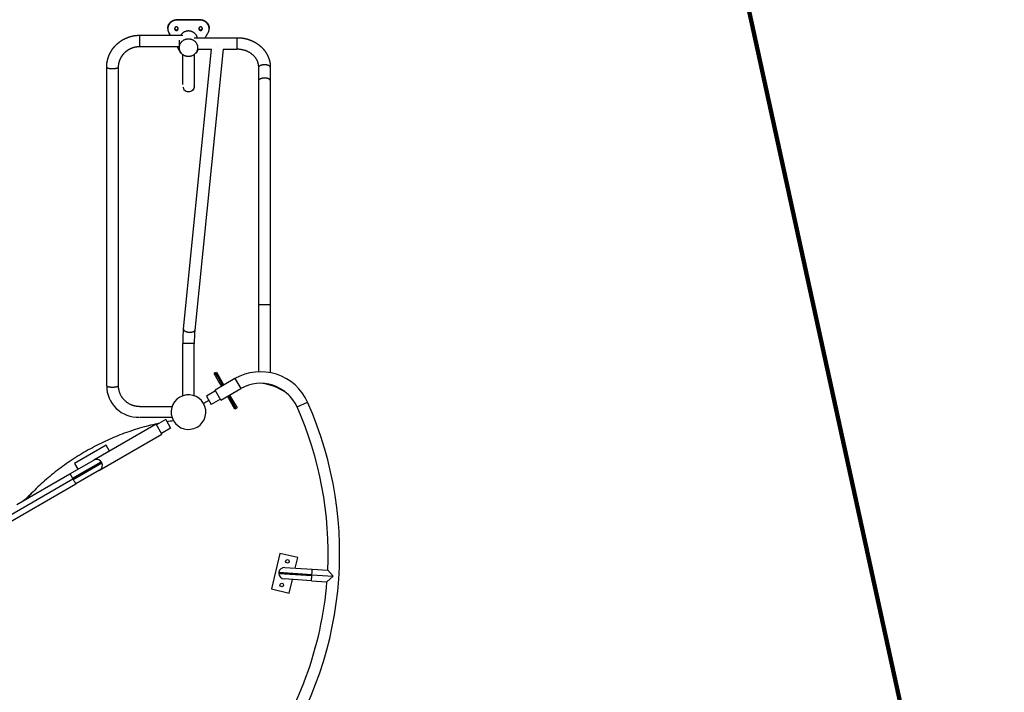
# Model space of a CAD drawing. Units: millimetres. Extents: x 111467 to 132596, y 4145 to 18218.
# Drawn here: x 123932 to 127169, y 8771 to 10983 of the extents above; entities that cross this region are included whole.
import ezdxf

# ---------------------------------------------------------------- set-up
doc = ezdxf.new("R2010")
doc.units = ezdxf.units.MM
for name, color, linetype in [('DEFAULT', 7, 'Continuous'), ('DiKom', 7, 'Continuous'), ('QITELE', 7, 'Continuous')]:
    doc.layers.add(name, color=color, linetype=linetype)

# ---------------------------------------------------------------- blocks, each defined once
blk = doc.blocks.new('RPS-19802')
at = {"layer": 'DiKom', "color": 0}
for p, q in [((151645.4, 10982.8), (151723.3, 10982.8)), ((151645.4, 10982), (151645.4, 10982.8)), ((151645.4, 10982), (151645.4, 10981.1)), ((151723.3, 10982), (151645.4, 10982)), ((151723.3, 10981.1), (151645.4, 10981.1)), ((151723.3, 10982), (151723.3, 10982.8)), ((151723.3, 10982), (151723.3, 10981.1)), ((151616.4, 10954.1), (151616.4, 10954.5)), ((151616.4, 10953.7), (151616.4, 10953.2)), ((151752.3, 10954.1), (151752.3, 10954.5)), ((151752.3, 10953.7), (151752.3, 10953.2)), ((151524.3, 10931.7), (151665.4, 10931.7)), ((151524.3, 10928.8), (151524.3, 10931.7)), ((151620.2, 10938.6), (151624.3, 10931.7)), ((151654.3, 10891.5), (151654.3, 10915.7)), ((151703.4, 10923.6), (151844.3, 10923.6)), ((151739.5, 10923.6), (151748.4, 10938.6)), ((151844.3, 10885.6), (151844.3, 10923.6)), ((151654.3, 10893.7), (151524.3, 10893.7)), ((151646.8, 10893.7), (151658.3, 10874.2)), ((151667.6, 9965.9), (151759.9, 10885.6)), ((151798.1, 10885.6), (151705.4, 9962.1)), ((151710.3, 10874.2), (151717.1, 10885.6)), ((151713.8, 10885.6), (151759.9, 10885.6)), ((151780.5, 10895), (151780.9, 10894.9)), ((151798.1, 10885.6), (151844.3, 10885.6)), ((151658.3, 10874.2), (151659.7, 10874.2)), ((151665.4, 10769.4), (151665.4, 10868.1)), ((151709, 10874.2), (151710.3, 10874.2)), ((151415.3, 9778.8), (151415.3, 10826.1)), ((151453.3, 10826.1), (151453.3, 9778.8)), ((151915.3, 10782.6), (151915.3, 10826.2)), ((151953.3, 10826.2), (151953.3, 10782.6)), ((151915.3, 10046.7), (151915.3, 10782.5)), ((151953.3, 10782.5), (151953.3, 10046.7)), ((151915.3, 9824.9), (151915.3, 10046.7)), ((151950.9, 10046.7), (151953.3, 10046.7)), ((151953.3, 10046.7), (151953.3, 9822)), ((151665.3, 9746.1), (151665.3, 9917.7)), ((151684.3, 9917.7), (151665.3, 9917.7)), ((151703.3, 9917.7), (151684.3, 9917.7)), ((151703.3, 9746.1), (151703.3, 9917.7)), ((151772.4, 9821.7), (151769, 9819.7)), ((151783.5, 9794.6), (151769, 9819.7)), ((151772.4, 9821.7), (151775.9, 9823.7)), ((151772.4, 9821.7), (151786.9, 9796.6)), ((151775.9, 9823.7), (151790.4, 9798.6)), ((151837, 9802.4), (151771.8, 9764.8)), ((151786.9, 9796.6), (151783.5, 9794.6)), ((151793.5, 9777.3), (151783.5, 9794.6)), ((151786.9, 9796.6), (151790.4, 9798.6)), ((151786.9, 9796.6), (151796.9, 9779.3)), ((151790.4, 9798.6), (151800.4, 9781.3)), ((151837, 9802.4), (151856, 9769.5)), ((151837, 9802.4), (151837, 9802.4)), ((151773.3, 9762.2), (151743, 9744.7)), ((151743, 9744.7), (151759, 9717)), ((151790.8, 9731.9), (151771.8, 9764.8)), ((151790.8, 9731.9), (151856, 9769.5)), ((151822.5, 9727.1), (151812.5, 9744.4)), ((151815.9, 9746.4), (151825.9, 9729.1)), ((151819.4, 9748.4), (151829.4, 9731.1)), ((151751, 9730.8), (151733.7, 9720.8)), ((151789.3, 9734.5), (151759, 9717)), ((151825.9, 9729.1), (151822.5, 9727.1)), ((151837, 9702), (151822.5, 9727.1)), ((151825.9, 9729.1), (151829.4, 9731.1)), ((151825.9, 9729.1), (151840.4, 9704)), ((151829.4, 9731.1), (151843.9, 9706)), ((152041.1, 9709.3), (152075.8, 9724.8)), ((152075.8, 9724.8), (152075.8, 9724.8)), ((151840.4, 9704), (151837, 9702)), ((151840.4, 9704), (151843.9, 9706)), ((151577.8, 9652.8), (151372.6, 9534.3)), ((151596.8, 9619.9), (151577.8, 9652.8)), ((151609.6, 9667.7), (151579.3, 9650.2)), ((151609.6, 9667.7), (151625.6, 9640)), ((151391.6, 9501.4), (151596.8, 9619.9)), ((151625.6, 9640), (151595.3, 9622.5)), ((151413.6, 9583.3), (151309.7, 9523.3)), ((151424.6, 9564.3), (151413.6, 9583.3)), ((151294.7, 9489.3), (151372.6, 9534.3)), ((151303.2, 9474.6), (151397.5, 9529)), ((151398.6, 9527.3), (151304.2, 9472.8)), ((151305.2, 9471.1), (151399.5, 9525.6)), ((151309.7, 9523.3), (151320.7, 9504.3)), ((151371.7, 9533.8), (151371.7, 9533.7)), ((151119.7, 9388.2), (151294.7, 9489.3)), ((151391.6, 9501.4), (151313.7, 9456.4)), ((151391.1, 9501.1), (151391.2, 9501.1)), ((150923.5, 9253.1), (151304.2, 9472.8)), ((150933, 9236.6), (151313.7, 9456.4)), ((151303.2, 9474.6), (151304.2, 9472.8)), ((151304.2, 9472.8), (151305.2, 9471.1)), ((151985, 9227.9), (151957, 9111.2)), ((152043.3, 9213.9), (151985, 9227.9)), ((152035, 9179.4), (152043.3, 9213.9)), ((152090, 9156.8), (151981.2, 9163.8)), ((151981.2, 9161.8), (152089.8, 9154.8)), ((151981.4, 9165.8), (152090.1, 9158.8)), ((152001.4, 9181.5), (152091.2, 9175.8)), ((152091.2, 9175.8), (152141.9, 9172.5)), ((152141.9, 9172.5), (152159.8, 9152.4)), ((152088.8, 9137.9), (151998.9, 9143.6)), ((152015.3, 9097.2), (152026, 9141.9)), ((152088.8, 9137.9), (152139.5, 9134.6)), ((152089.8, 9154.8), (152090, 9156.8)), ((152090, 9156.8), (152090.1, 9158.8)), ((152090, 9156.8), (152159.8, 9152.4)), ((152159.8, 9152.4), (152139.5, 9134.6)), ((151957, 9111.2), (152015.3, 9097.2))]:
    blk.add_line(p, q, dxfattribs=at)
at = {"layer": 'DiKom'}
for p, q in [((151523.2, 9711.3), (151630.6, 9711.3)), ((151524.8, 9675.6), (151629.8, 9675.6))]:
    blk.add_line(p, q, dxfattribs=at)
at = {"layer": 'DiKom', "color": 0}
for points in [[(151915.3, 10826.3), (151915.3, 10827.6), (151915.2, 10828.9), (151915.2, 10830.2), (151915, 10831.4), (151914.9, 10832.7), (151914.7, 10834), (151914.5, 10835.3), (151914.2, 10836.5), (151913.9, 10837.9), (151913.6, 10839.2), (151913.2, 10840.6), (151912.8, 10841.9), (151912.3, 10843.3), (151911.8, 10844.6), (151911.3, 10845.9), (151910.7, 10847.2), (151910, 10848.6), (151909.4, 10849.9), (151908.6, 10851.3), (151907.9, 10852.6), (151907.1, 10853.9), (151906.2, 10855.2), (151905.4, 10856.5), (151904.5, 10857.7), (151903.4, 10859), (151902.4, 10860.3), (151901.3, 10861.5), (151900.2, 10862.7), (151899.1, 10863.9), (151897.9, 10865.1), (151896.7, 10866.2), (151895.5, 10867.3), (151894.2, 10868.4), (151892.8, 10869.5), (151891.4, 10870.6), (151890, 10871.6), (151888.6, 10872.6), (151887.1, 10873.5), (151885.7, 10874.4), (151884.2, 10875.3), (151882.6, 10876.2), (151881, 10877), (151879.5, 10877.8), (151877.8, 10878.5), (151876.2, 10879.2), (151874.6, 10879.9), (151872.9, 10880.5), (151871.3, 10881.1), (151869.6, 10881.7), (151867.9, 10882.2), (151866.2, 10882.7), (151864.5, 10883.1), (151862.8, 10883.5), (151861.1, 10883.9), (151859.4, 10884.2), (151857.7, 10884.5), (151856.2, 10884.8), (151854.6, 10885), (151853.1, 10885.2), (151851.6, 10885.3), (151850, 10885.4), (151848.5, 10885.5), (151847, 10885.6), (151844.3, 10885.6)], [(151453.3, 9778.7), (151453.3, 9777.2), (151453.4, 9775.7), (151453.5, 9774.2), (151453.6, 9772.7), (151453.8, 9771.2), (151454, 9769.7), (151454.2, 9768.2), (151454.5, 9766.7), (151454.8, 9765.1), (151455.2, 9763.5), (151455.6, 9761.9), (151456, 9760.4), (151456.5, 9758.8), (151457, 9757.3), (151457.6, 9755.7), (151458.2, 9754.2), (151458.9, 9752.6), (151459.6, 9751.1), (151460.3, 9749.5), (151461.1, 9748), (151462, 9746.5), (151462.8, 9745.1), (151463.8, 9743.6), (151464.7, 9742.2), (151465.7, 9740.7), (151466.8, 9739.3), (151467.9, 9737.9), (151469, 9736.5), (151470.2, 9735.2), (151471.4, 9733.9), (151472.6, 9732.6), (151473.8, 9731.4), (151475.2, 9730.1), (151476.5, 9728.9), (151477.9, 9727.8), (151479.3, 9726.6), (151480.7, 9725.5), (151482.2, 9724.5), (151483.7, 9723.5), (151485.2, 9722.5), (151486.7, 9721.6), (151488.3, 9720.7), (151489.8, 9719.8), (151491.4, 9719), (151493, 9718.2), (151494.6, 9717.5), (151496.3, 9716.8), (151497.9, 9716.1), (151499.6, 9715.6), (151501.2, 9715), (151502.9, 9714.5), (151504.5, 9714), (151506.2, 9713.6), (151507.9, 9713.2), (151509.6, 9712.8), (151511.3, 9712.5), (151512.8, 9712.2), (151514.2, 9712), (151515.7, 9711.8), (151517.2, 9711.7), (151518.7, 9711.5), (151520.2, 9711.4), (151521.7, 9711.4), (151523.2, 9711.3), (151523.2, 9711.3)]]:
    blk.add_lwpolyline(points, dxfattribs=at)
for points in [[(151703.4, 10868.2), (151703.4, 10763.6, -0.414214), (151683.6, 10745.4)], [(151683.6, 10745.4, -0.198912), (151670.4, 10751.5), (151667.9, 10760.5)]]:
    blk.add_lwpolyline(points, format="xyb", dxfattribs=at)
for centre in [(152009.5, 9201.5), (151990.8, 9123.7)]:
    blk.add_circle(centre, 6, dxfattribs=at)
for centre, radius, start, end in [((151644.5, 10955.2), 6.02, 189.8266, 350.1734), ((151644.5, 10954.3), 6.01, 185.5891, 354.4109), ((151724.2, 10955.2), 6.02, 189.8266, 350.1734), ((151724.2, 10954.3), 6.01, 185.5891, 354.4109), ((151417.4, 10826.4), 2.06, 183.9061, 230.2955), ((151947.1, 10825.8), 6.21, 3.4498, 52.7819), ((151947.1, 10782.1), 6.21, 3.454, 52.7814), ((151684.4, 10764.3), 19, 0.0184, 2.3044), ((152159.9, 9918.9), 494.6, 174.5726, 180.1352), ((152160.2, 9918.9), 456.9, 174.5879, 180.1446), ((151921.5, 9656), 169, 24.0104, 120.0001), ((151921.5, 9656), 169, 24.0104, 120), ((151417.4, 9779), 2.06, 183.9061, 230.2955), ((151518.8, 9779), 103.5, 180.1874, 271.949), ((151921.5, 9656), 131, 24.0104, 120.0001), ((151921.5, 9656), 131, 86.6528, 86.889), ((151900.2, 9609.1), 180, 50.528, 80.7702), ((151684.3, 9692.3), 57, 300.0001, 120.0001), ((151684.3, 9692.3), 57, 120.0001, 300.0001), ((150962.8, 9229), 1218.5, 324.1695, 24.0104), ((150962.8, 9229), 1180.5, 357.2593, 24.0104), ((151747.2, 8891.6), 780.3, 98.2735, 99.846), ((151382.1, 9517.8), 19, 120.5272, 122.5552), ((151382.1, 9517.8), 19, 121.9898, 122.5552), ((151382.1, 9517.8), 19, 36.0257, 120.0001), ((151382.1, 9517.8), 19, 300.0001, 23.9724), ((151382.1, 9517.8), 19, 30.0001, 36.0257), ((151382.1, 9517.8), 19, 23.9745, 30.0001), ((151382.1, 9517.8), 19, 296.849, 299.4729), ((151382.1, 9517.8), 19, 298.471, 298.8982), ((150954.7, 9636.1), 300, 307.903, 315.3545), ((151739.3, 8866.7), 799, 135.6389, 137.609), ((152000.2, 9162.6), 19, 170.3115, 176.3371), ((152000.2, 9162.6), 19, 176.3371, 182.3627), ((152000.2, 9162.6), 19, 182.3627, 266.3371), ((152000.2, 9162.6), 19, 86.3371, 170.3115), ((150962.8, 9229), 1180.5, 324.1695, 355.4149)]:
    blk.add_arc(centre, radius, start, end, dxfattribs=at)
for points, weights, knots in [([(151645.4, 10981.1), (151628.6, 10981.1), (151620.2, 10966.9), (151611.8, 10952.8), (151620.2, 10938.6)], [1, 0.866025403784, 1, 0.859934215534, 1], [214.88998, 214.88998, 214.88998, 245.258709, 245.258709, 274.975643, 274.975643, 274.975643]), ([(151616.4, 10954.5), (151616.4, 10962.1), (151620.2, 10968.7), (151628.6, 10982.8), (151645.4, 10982.8)], [1, 0.964522051778, 1, 0.866025403784, 1], [0, 0, 0, 14.857591, 14.857591, 45.22632, 45.22632, 45.22632]), ([(151645.4, 10982), (151628.6, 10982), (151620.2, 10967.8), (151616.4, 10961.3), (151616.4, 10953.7)], [1, 0.866025403784, 1, 0.964522051778, 1], [214.88998, 214.88998, 214.88998, 245.258709, 245.258709, 260.1163, 260.1163, 260.1163]), ([(151723.3, 10982.8), (151740, 10982.8), (151748.4, 10968.7), (151752.3, 10962.1), (151752.3, 10954.5)], [1, 0.866025403784, 1, 0.964522051778, 1], [162.928456, 162.928456, 162.928456, 193.297185, 193.297185, 208.154775, 208.154775, 208.154775]), ([(151752.3, 10953.7), (151752.3, 10961.3), (151748.4, 10967.8), (151740, 10982), (151723.3, 10982)], [1, 0.964522051778, 1, 0.866025403784, 1], [0, 0, 0, 14.857591, 14.857591, 45.22632, 45.22632, 45.22632]), ([(151748.4, 10938.6), (151756.8, 10952.8), (151748.4, 10966.9), (151740, 10981.1), (151723.3, 10981.1)], [1, 0.859934215534, 1, 0.866025403784, 1], [0, 0, 0, 29.716934, 29.716934, 60.085663, 60.085663, 60.085663]), ([(151650.5, 10953.3), (151650.5, 10947.4), (151644.5, 10947.4), (151638.5, 10947.4), (151638.5, 10953.3), (151638.5, 10959.1), (151644.5, 10959.1), (151650.5, 10959.1), (151650.5, 10953.3)], [1, 0.707106781187, 1, 0.707106781187, 1, 0.707106781187, 1, 0.707106781187, 1], [351.837673, 351.837673, 351.837673, 361.262451, 361.262451, 370.687229, 370.687229, 380.112007, 380.112007, 389.536785, 389.536785, 389.536785]), ([(151713.4, 10923.6), (151707.6, 10945.7), (151684.3, 10945.7), (151667.6, 10945.7), (151658.8, 10931.7)], [0.917889109518, 0.756487702009, 1, 0.812094983968, 0.865290087584], [-39.178943, -39.178943, -39.178943, 0, 0, 30.23223, 30.23223, 30.23223]), ([(151730.2, 10953.3), (151730.2, 10947.4), (151724.2, 10947.4), (151718.2, 10947.4), (151718.2, 10953.3), (151718.2, 10959.1), (151724.2, 10959.1), (151730.2, 10959.1), (151730.2, 10953.3)], [1, 0.707106781187, 1, 0.707106781187, 1, 0.707106781187, 1, 0.707106781187, 1], [389.536785, 389.536785, 389.536785, 398.961563, 398.961563, 408.386341, 408.386341, 417.811119, 417.811119, 427.235897, 427.235897, 427.235897]), ([(151415.3, 10826.2), (151415.3, 10836), (151417.2, 10845.6), (151419.1, 10855.7), (151423.1, 10865.3), (151427.2, 10875.3), (151433.3, 10884.3), (151439.5, 10893.4), (151447.5, 10901.1), (151455.5, 10908.8), (151465, 10914.7), (151474.2, 10920.5), (151484.4, 10924.4), (151494.3, 10928.2), (151504.6, 10930), (151514.4, 10931.7), (151524.3, 10931.7)], [1, 0.995481211868, 1, 0.9949859451, 1, 0.99467731666, 1, 0.994611839099, 1, 0.994783779961, 1, 0.995140409809, 1, 0.995614859795, 1, 0.996131765743, 1], [0, 0, 0, 19.449699, 19.449699, 40.093041, 40.093041, 61.650955, 61.650955, 83.743004, 83.743004, 105.918892, 105.918892, 127.707406, 127.707406, 148.676423, 148.676423, 168.482259, 168.482259, 168.482259]), ([(151524.3, 10893.7), (151524.3, 10893.4), (151524.3, 10902.7), (151524.3, 10918.8), (151524.3, 10928.8)], [0.867854817293, 0.807788825154, 1, 0.707106781187, 1], [69.949524, 69.949524, 69.949524, 89.535391, 89.535391, 119.380521, 119.380521, 119.380521]), ([(151714.3, 10890.9), (151714.3, 10920.1), (151684.3, 10920.1), (151654.3, 10920.1), (151654.3, 10890.9), (151654.3, 10861.6), (151684.3, 10861.6), (151714.3, 10861.6), (151714.3, 10890.9)], [1, 0.707106781186, 1, 0.707106781212, 1.00000000002, 0.707106781212, 1, 0.707106781186, 1], [-47.12389, -47.12389, -47.12389, 0, 0, 47.12389, 47.12389, 94.24778, 94.24778, 141.371669, 141.371669, 141.371669]), ([(151844.3, 10923.6), (151845.9, 10923.6), (151847.6, 10923.6), (151855.7, 10923.4), (151863.7, 10922.1), (151873.9, 10920.4), (151883.6, 10917.1), (151893.7, 10913.6), (151903, 10908.3), (151912.3, 10903), (151920.4, 10896), (151928.5, 10889), (151934.8, 10880.5), (151941, 10872.3), (151945.3, 10862.9), (151949.4, 10854), (151951.4, 10844.4), (151953.3, 10835.6), (151953.3, 10826.5)], [1, 0.999911208345, 1, 0.997782300741, 1, 0.996299559514, 1, 0.995704670419, 1, 0.995067189733, 1, 0.994484675777, 1, 0.994113678736, 1, 0.994115680669, 1, 0.994724599806, 1], [0, 0, 0, 3.249453, 3.249453, 19.484368, 19.484368, 40.04931, 40.04931, 61.289174, 61.289174, 82.729574, 82.729574, 103.901788, 103.901788, 124.404071, 124.404071, 143.932824, 143.932824, 161.954462, 161.954462, 161.954462]), ([(151524.3, 10893.7), (151517.7, 10893.7), (151511.3, 10892.6), (151504.4, 10891.4), (151497.9, 10888.9), (151491.3, 10886.4), (151485.2, 10882.5), (151479.1, 10878.7), (151473.8, 10873.7), (151468.7, 10868.8), (151464.7, 10862.9), (151460.8, 10857.2), (151458.2, 10850.8), (151455.7, 10844.8), (151454.5, 10838.4), (151453.3, 10832.4), (151453.3, 10826.2)], [1, 0.996132781205, 1, 0.995616068954, 1, 0.995141598447, 1, 0.994784674215, 1, 0.99461220612, 1, 0.99467716627, 1, 0.994985478307, 1, 0.995484496443, 1], [0, 0, 0, 13.117135, 13.117135, 26.958612, 26.958612, 41.244818, 41.244818, 55.647291, 55.647291, 69.839597, 69.839597, 83.546609, 83.546609, 96.570499, 96.570499, 108.786803, 108.786803, 108.786803]), ([(151453.3, 10826.2), (151453.3, 10822.3), (151439.6, 10821.2), (151421.3, 10819.7), (151416.1, 10824.8)], [0.910759097393, 0.762024259714, 1, 0.707106781187, 1], [65.286222, 65.286222, 65.286222, 89.535391, 89.535391, 119.380521, 119.380521, 119.380521]), ([(151915.3, 10826.2), (151915.3, 10831.6), (151925, 10834.3), (151941.6, 10838.9), (151950.9, 10830.8)], [0.869619738826, 0.805047079414, 1, 0.707106781187, 1], [69.670146, 69.670146, 69.670146, 89.535391, 89.535391, 119.380521, 119.380521, 119.380521]), ([(151915.3, 10782.5), (151915.3, 10787.9), (151925, 10790.6), (151941.6, 10795.2), (151950.9, 10787.1)], [0.869624302472, 0.805040190795, 1, 0.707106781187, 1], [69.669445, 69.669445, 69.669445, 89.535391, 89.535391, 119.380521, 119.380521, 119.380521]), ([(151915.3, 10046.7), (151915.2, 10046.7), (151925, 10046.7), (151941.6, 10046.7), (151950.9, 10046.7)], [0.8708581169, 0.80321236861, 1, 0.707106781187, 1], [69.483194, 69.483194, 69.483194, 89.535391, 89.535391, 119.380521, 119.380521, 119.380521]), ([(151686, 9954.4), (151667.1, 9956), (151667.5, 9965.7), (151667.6, 9965.8), (151667.6, 9965.9)], [1, 0.707106781187, 1, 0.994377061355, 0.988970020087], [0, 0, 0, 29.84513, 29.84513, 30.418094, 30.418094, 30.418094]), ([(151453.3, 9778.8), (151453.3, 9774.9), (151439.6, 9773.8), (151421.3, 9772.3), (151416.1, 9777.4)], [0.910759097393, 0.762024259714, 1, 0.707106781187, 1], [65.286222, 65.286222, 65.286222, 89.535391, 89.535391, 119.380521, 119.380521, 119.380521])]:
    blk.add_rational_spline(points, weights, degree=2, knots=knots, dxfattribs=at)
for points, weights in [([(151705.4, 9962.1), (151704.4, 9952.8), (151686, 9954.4)], [0.988970020087, 0.712729719832, 1]), ([(151588.9, 9655.7), (151343.9, 9605), (151168.1, 9425.3)], [0.988577003062, 0.936852782635, 1]), ([(151294.7, 9489.3), (151294.6, 9489.4), (151303.2, 9474.6)], [0.983376926997, 0.734030831959, 1]), ([(151305.2, 9471.1), (151313.8, 9456.3), (151313.7, 9456.4)], [1, 0.734030831959, 0.983376926997]), ([(152090.1, 9158.8), (152091.2, 9176), (152091.2, 9175.8)], [1, 0.734030831959, 0.983376926997]), ([(152088.8, 9137.9), (152088.7, 9137.7), (152089.8, 9154.8)], [0.983376926997, 0.734030831959, 1])]:
    blk.add_rational_spline(points, weights, degree=2, dxfattribs=at)

msp = doc.modelspace()

# ---------------------------------------------------------------- linework, layer by layer
at = {"layer": 'QITELE', "color": 60, "lineweight": 211, "true_color": 0xaff425}
msp.add_lwpolyline([(116405.7, 9613.7), (117316.5, 14471.2, -0.362364), (118798.5, 15694.8), (119885.1, 15689.2, -0.129534), (120623.2, 15490.7), (125240.5, 12844.5, -0.077596), (125601.8, 12555.2), (125843.8, 12290.5, -0.132204), (126202.2, 11598.2), (127134.3, 7327.4, -0.268962), (126674.3, 5894.5), (126253.5, 5514.3, -0.181219), (125274.3, 5127.6), (120829.5, 5049.4, -0.16589), (119907.4, 5346), (116984.5, 7522.2, -0.236906), (116380.2, 8724.8), (116380, 9336.7, -0.046454)], format="xyb", close=True, dxfattribs=at)

# ---------------------------------------------------------------- block references
at = {"layer": 'DEFAULT'}
msp.add_blockref('RPS-19802', (-27197.7, 0), dxfattribs=at)

doc.saveas('drawing.dxf')
